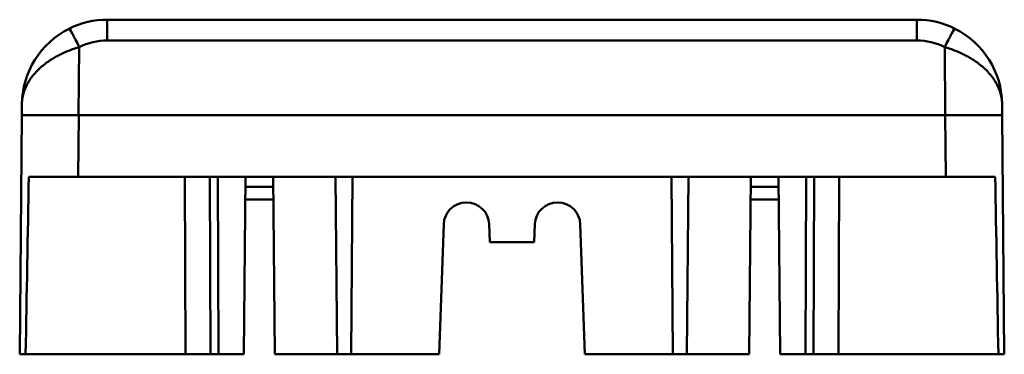
# Model space of a CAD drawing. Units: millimetres. Extents: x 89 to 740, y -235 to 513.
# Drawn here: x 204 to 377, y 214 to 273 of the extents above; entities that cross this region are included whole.
import ezdxf

# ---------------------------------------------------------------- set-up
doc = ezdxf.new("R2010")
doc.units = ezdxf.units.MM
doc.header["$LTSCALE"] = 0.330709
for name, color, linetype in [('NoLayerName_001', 7, 'Continuous'), ('NoLayerName_013', 7, 'Continuous'), ('NoLayerName_015', 7, 'Continuous'), ('NoLayerName_017', 7, 'Continuous')]:
    doc.layers.add(name, color=color, linetype=linetype)

# ---------------------------------------------------------------- blocks, each defined once
blk = doc.blocks.new('JZB_0006')
at = {"layer": 'NoLayerName_013', "color": 7, "linetype": 'Continuous', "lineweight": 50}
for p, q in [((15.39, 58.8), (157.6, 58.8)), ((0.37, 42), (0.39, 43.93)), ((172.59, 43.93), (172.61, 42))]:
    blk.add_line(p, q, dxfattribs=at)
at = {"layer": 'NoLayerName_013', "color": 1, "linetype": 'Continuous', "lineweight": 50}
for p, q in [((15.39, 58.8), (15.39, 55.15)), ((157.6, 58.8), (157.6, 55.15)), ((10.47, 53.99), (10.36, 42)), ((157.6, 55.15), (15.39, 55.15)), ((162.62, 42), (162.51, 53.99))]:
    blk.add_line(p, q, dxfattribs=at)
at = {"layer": 'NoLayerName_013', "color": 7, "linetype": 'Continuous', "lineweight": 50}
for centre, radius, start, end in [((15.39, 43.8), 15, 116.5624, 179.5), ((15.39, 43.8), 15, 90, 116.5624), ((157.6, 43.8), 15, 63.4376, 90), ((157.6, 43.8), 15, 0.5, 63.4376), ((2.06, 49.5), 0.5, 149.4715, 156.8523), ((170.93, 49.5), 0.5, 23.1477, 31.1173)]:
    blk.add_arc(centre, radius, start, end, dxfattribs=at)
at = {"layer": 'NoLayerName_013', "color": 1, "linetype": 'Continuous', "lineweight": 50}
for centre, start, end in [((15.39, 44.15), 90, 116.5624), ((157.6, 44.15), 63.4376, 90)]:
    blk.add_arc(centre, 11, start, end, dxfattribs=at)
for centre, major_axis, start_param, end_param in [((10.47, 53.64), (-1.79, 3.58), 4.790424, 6.283185), ((162.51, 53.64), (1.79, 3.58), 0, 1.492761)]:
    blk.add_ellipse(centre, major_axis=major_axis, ratio=0.039093, start_param=start_param, end_param=end_param, dxfattribs=at)
for points, knots in [([(10.47, 53.99), (10.34, 53.95), (10.08, 53.87), (9.69, 53.74), (9.3, 53.61), (8.92, 53.47), (8.54, 53.32), (8.17, 53.17), (7.81, 53.01), (7.45, 52.84), (7.1, 52.67), (6.75, 52.49), (6.41, 52.31), (6.08, 52.12), (5.75, 51.92), (5.43, 51.73), (5.13, 51.52), (4.83, 51.31), (4.53, 51.1), (4.25, 50.88), (3.98, 50.66), (3.72, 50.43), (3.46, 50.2), (3.22, 49.97), (2.98, 49.73), (2.76, 49.49), (2.54, 49.25), (2.33, 49), (2.14, 48.75), (1.95, 48.5), (1.78, 48.24), (1.61, 47.99), (1.46, 47.73), (1.31, 47.47), (1.18, 47.2), (1.06, 46.93), (0.94, 46.67), (0.84, 46.4), (0.75, 46.12), (0.66, 45.85), (0.62, 45.67), (0.59, 45.58)], [0, 0, 0, 0, 0.411153, 0.820775, 1.228647, 1.634556, 2.038292, 2.439647, 2.838421, 3.234419, 3.627451, 4.017336, 4.403902, 4.786767, 5.165306, 5.539469, 5.909235, 6.274587, 6.635513, 6.992005, 7.344062, 7.69169, 8.034901, 8.373716, 8.708103, 9.037777, 9.362863, 9.683565, 10.000093, 10.312665, 10.62151, 10.92686, 11.228959, 11.528058, 11.824413, 12.118283, 12.409748, 12.698882, 12.985805, 13.270635, 13.553488, 13.553488, 13.553488, 13.553488]), ([(164.81, 53.16), (164.69, 53.22), (164.44, 53.32), (164.06, 53.47), (163.68, 53.61), (163.3, 53.74), (162.91, 53.87), (162.65, 53.95), (162.51, 53.99)], [0, 0, 0, 0, 0.401355, 0.805091, 1.211, 1.618873, 2.028494, 2.439647, 2.439647, 2.439647, 2.439647]), ([(172.59, 43.93), (172.59, 44.02), (172.59, 44.2), (172.57, 44.48), (172.54, 44.75), (172.5, 45.03), (172.45, 45.3), (172.39, 45.58), (172.32, 45.85), (172.24, 46.12), (172.14, 46.4), (172.04, 46.67), (171.93, 46.93), (171.8, 47.2), (171.67, 47.47), (171.52, 47.73), (171.37, 47.99), (171.2, 48.24), (171.03, 48.5), (170.84, 48.75), (170.65, 49), (170.44, 49.25), (170.23, 49.49), (170, 49.73), (169.77, 49.97), (169.52, 50.2), (169.27, 50.43), (169, 50.66), (168.73, 50.88), (168.45, 51.1), (168.16, 51.31), (167.86, 51.52), (167.55, 51.73), (167.23, 51.92), (166.91, 52.12), (166.58, 52.31), (166.23, 52.49), (165.89, 52.67), (165.53, 52.84), (165.17, 53.01), (164.93, 53.11), (164.81, 53.16)], [0, 0, 0, 0, 0.273539, 0.548316, 0.82446, 1.102099, 1.381355, 1.66235, 1.945204, 2.230033, 2.516956, 2.80609, 3.097556, 3.391425, 3.68778, 3.986879, 4.288978, 4.594329, 4.903173, 5.215746, 5.532273, 5.852975, 6.178061, 6.507735, 6.842122, 7.180937, 7.524148, 7.871776, 8.223833, 8.580325, 8.941251, 9.306603, 9.676369, 10.050532, 10.429071, 10.811936, 11.198502, 11.588388, 11.981419, 12.377417, 12.776191, 12.776191, 12.776191, 12.776191]), ([(0.59, 45.58), (0.57, 45.49), (0.53, 45.3), (0.48, 45.03), (0.44, 44.75), (0.41, 44.48), (0.39, 44.2), (0.39, 44.02), (0.39, 43.93)], [0, 0, 0, 0, 0.280995, 0.560252, 0.83789, 1.114034, 1.388811, 1.66235, 1.66235, 1.66235, 1.66235])]:
    blk.add_open_spline(points, degree=3, knots=knots, dxfattribs=at)
at = {"layer": 'NoLayerName_015', "color": 7, "linetype": 'Continuous', "lineweight": 50}
for p, q in [((0, 0), (0.37, 42)), ((0.37, 42), (10.37, 42)), ((162.62, 42), (10.37, 42)), ((162.62, 42), (172.62, 42)), ((172.62, 42), (172.98, 0)), ((10.27, 31.2), (1.61, 31.2)), ((10.27, 31.2), (34.82, 31.2)), ((29.1, 0), (28.99, 31.2)), ((34.82, 31.2), (39.67, 31.2)), ((39.67, 31.2), (39.4, 0)), ((39.67, 31.2), (55.49, 31.2)), ((44.81, 0), (44.54, 31.2)), ((58.49, 31.2), (55.49, 31.2)), ((55.76, 0), (55.49, 31.2)), ((58.22, 0), (58.49, 31.2)), ((58.49, 31.2), (114.49, 31.2)), ((114.49, 31.2), (114.76, 0)), ((117.49, 31.2), (114.49, 31.2)), ((117.49, 31.2), (117.22, 0)), ((117.49, 31.2), (133.31, 31.2)), ((128.44, 31.2), (128.17, 0)), ((138.16, 31.2), (133.31, 31.2)), ((133.58, 0), (133.31, 31.2)), ((162.71, 31.2), (138.16, 31.2)), ((143.88, 0), (143.99, 31.2)), ((171.37, 31.2), (162.71, 31.2)), ((44.58, 27.2), (39.64, 27.2)), ((133.35, 27.2), (128.41, 27.2)), ((73.7, 0), (74.49, 22.84)), ((82.49, 22.84), (82.6, 19.7)), ((90.38, 19.7), (90.49, 22.84)), ((98.49, 22.84), (99.29, 0)), ((82.6, 19.7), (90.38, 19.7)), ((1.05, 0), (0, 0)), ((1.05, 0), (29.1, 0)), ((29.1, 0), (33.52, 0)), ((34.93, 0), (33.52, 0)), ((34.93, 0), (39.4, 0)), ((44.81, 0), (55.76, 0)), ((58.22, 0), (55.76, 0)), ((58.22, 0), (73.7, 0)), ((99.29, 0), (114.76, 0)), ((117.22, 0), (114.76, 0)), ((117.22, 0), (128.17, 0)), ((133.58, 0), (138.05, 0)), ((139.46, 0), (138.05, 0)), ((139.46, 0), (143.88, 0)), ((143.88, 0), (171.94, 0)), ((172.98, 0), (171.94, 0))]:
    blk.add_line(p, q, dxfattribs=at)
at = {"layer": 'NoLayerName_015', "color": 1, "linetype": 'Continuous', "lineweight": 50}
for p, q in [((10.37, 42), (10.27, 31.2)), ((162.71, 31.2), (162.62, 42)), ((33.52, 0), (33.41, 31.2)), ((34.82, 31.2), (34.93, 0)), ((138.05, 0), (138.16, 31.2)), ((139.58, 31.2), (139.46, 0))]:
    blk.add_line(p, q, dxfattribs=at)
at = {"layer": 'NoLayerName_015', "color": 7, "linetype": 'Continuous', "lineweight": 50}
for centre in [(78.49, 22.7), (94.49, 22.7)]:
    blk.add_arc(centre, 4, 2, 178, dxfattribs=at)
for centre, major_axis, start_param, end_param in [((7.77, -255.29), (5, 572.97), 1.047328, 1.109143), ((165.21, -255.29), (-5, 572.97), 5.174042, 5.235857)]:
    blk.add_ellipse(centre, major_axis=major_axis, ratio=0.017452, start_param=start_param, end_param=end_param, dxfattribs=at)
at = {"layer": 'NoLayerName_017', "color": 7, "linetype": 'Continuous', "lineweight": 50}
for p, q in [((39.66, 29.4), (44.56, 29.4)), ((128.43, 29.4), (133.33, 29.4))]:
    blk.add_line(p, q, dxfattribs=at)

msp = doc.modelspace()

# ---------------------------------------------------------------- block references
at = {"layer": 'NoLayerName_001'}
msp.add_blockref('JZB_0006', (204.19, 214.35), dxfattribs=at)

doc.saveas('drawing.dxf')
